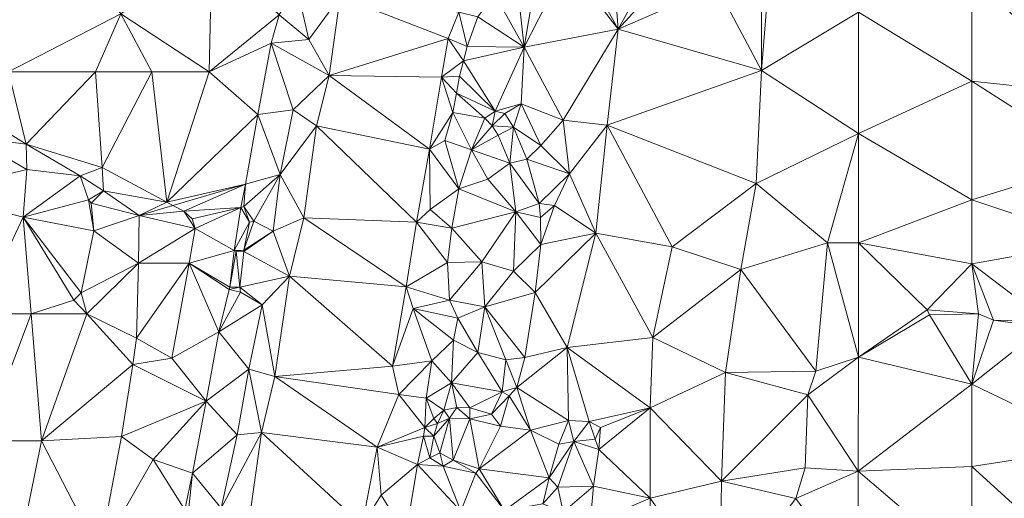
# Model space of a CAD drawing. Units: metres. Extents: x 298935 to 301869, y 5036537 to 5040011.
# Drawn here: x 300615 to 300845, y 5039336 to 5039448 of the extents above; entities that cross this region are included whole.
import ezdxf

# ---------------------------------------------------------------- set-up
doc = ezdxf.new("R2010")
doc.units = ezdxf.units.M
doc.header["$MEASUREMENT"] = 0
doc.layers.add('DTM', color=7, linetype='Continuous', lineweight=0)

msp = doc.modelspace()

# ---------------------------------------------------------------- linework, layer by layer
at = {"layer": 'DTM', "color": 7, "linetype": 'Continuous', "lineweight": 0}
for points in [[(300606.018, 5039492.981, 14.637), (300638.434, 5039449.341, 14.513), (300612.13, 5039435.821, 14.177)], [(300837.786, 5039458.309, 15.037), (300886.426, 5039468.213, 14.377), (300867.106, 5039430.445, 15.129)], [(300638.434, 5039449.341, 14.513), (300659.754, 5039464.141, 14.437), (300659.178, 5039435.781, 14.269)], [(300659.178, 5039435.781, 14.269), (300659.754, 5039464.141, 14.437), (300675.514, 5039449.165, 15.933)], [(300746.058, 5039461.981, 15.549), (300753.522, 5039464.157, 15.545), (300754.962, 5039445.789, 16.053)], [(300753.522, 5039464.157, 15.545), (300762.098, 5039458.717, 15.925), (300754.962, 5039445.789, 16.053)], [(300732.962, 5039441.581, 16.089), (300735.954, 5039459.669, 15.877), (300743.018, 5039461.293, 15.553)], [(300732.962, 5039441.581, 16.089), (300743.018, 5039461.293, 15.553), (300754.962, 5039445.789, 16.053)], [(300743.018, 5039461.293, 15.553), (300746.058, 5039461.981, 15.549), (300754.962, 5039445.789, 16.053)], [(300731.178, 5039457.773, 15.885), (300735.954, 5039459.669, 15.877), (300732.962, 5039441.581, 16.089)], [(300725.986, 5039454.093, 15.957), (300731.178, 5039457.773, 15.885), (300732.962, 5039441.581, 16.089)], [(300754.962, 5039445.789, 16.053), (300762.098, 5039458.717, 15.925), (300766.778, 5039458.733, 16.041)], [(300754.962, 5039445.789, 16.053), (300766.778, 5039458.733, 16.041), (300778.058, 5039455.821, 15.901)], [(300811.234, 5039449.781, 15.613), (300837.786, 5039458.309, 15.037), (300837.778, 5039433.629, 15.461)], [(300837.778, 5039433.629, 15.461), (300837.786, 5039458.309, 15.037), (300867.106, 5039430.445, 15.129)], [(300675.514, 5039449.165, 15.933), (300679.626, 5039456.013, 15.965), (300682.514, 5039443.397, 15.921)], [(300679.626, 5039456.013, 15.965), (300689.818, 5039453.405, 15.913), (300682.514, 5039443.397, 15.921)], [(300754.962, 5039445.789, 16.053), (300778.058, 5039455.821, 15.901), (300788.49, 5039436.077, 16.021)], [(300778.058, 5039455.821, 15.901), (300788.538, 5039456.325, 15.553), (300788.49, 5039436.077, 16.021)], [(300788.49, 5039436.077, 16.021), (300788.538, 5039456.325, 15.553), (300790.074, 5039455.621, 15.905)], [(300788.49, 5039436.077, 16.021), (300790.074, 5039455.621, 15.905), (300811.234, 5039449.781, 15.613)], [(300682.514, 5039443.397, 15.921), (300689.818, 5039453.405, 15.913), (300687.226, 5039434.901, 14.561)], [(300687.226, 5039434.901, 14.561), (300689.818, 5039453.405, 15.913), (300715.138, 5039443.565, 14.561)], [(300689.818, 5039453.405, 15.913), (300717.61, 5039449.789, 14.561), (300715.138, 5039443.565, 14.561)], [(300722.098, 5039448.677, 15.881), (300725.986, 5039454.093, 15.957), (300732.962, 5039441.581, 16.089)], [(300715.138, 5039443.565, 14.561), (300717.61, 5039449.789, 14.561), (300719.554, 5039441.725, 15.945)], [(300717.61, 5039449.789, 14.561), (300722.098, 5039448.677, 15.881), (300719.554, 5039441.725, 15.945)], [(300788.49, 5039436.077, 16.021), (300811.234, 5039449.781, 15.613), (300811.226, 5039421.381, 15.253)], [(300811.226, 5039421.381, 15.253), (300811.234, 5039449.781, 15.613), (300837.778, 5039433.629, 15.461)], [(300612.13, 5039435.821, 14.177), (300638.434, 5039449.341, 14.513), (300632.538, 5039435.781, 14.541)], [(300632.538, 5039435.781, 14.541), (300638.434, 5039449.341, 14.513), (300645.714, 5039435.781, 14.461)], [(300638.434, 5039449.341, 14.513), (300659.178, 5039435.781, 14.269), (300645.714, 5039435.781, 14.461)], [(300659.178, 5039435.781, 14.269), (300675.514, 5039449.165, 15.933), (300673.682, 5039442.469, 14.581)], [(300673.682, 5039442.469, 14.581), (300675.514, 5039449.165, 15.933), (300682.514, 5039443.397, 15.921)], [(300719.554, 5039441.725, 15.945), (300722.098, 5039448.677, 15.881), (300732.962, 5039441.581, 16.089)], [(300732.962, 5039441.581, 16.089), (300754.962, 5039445.789, 16.053), (300742.082, 5039424.437, 16.929)], [(300742.082, 5039424.437, 16.929), (300754.962, 5039445.789, 16.053), (300752.362, 5039423.293, 16.461)], [(300752.362, 5039423.293, 16.461), (300754.962, 5039445.789, 16.053), (300788.49, 5039436.077, 16.021)], [(300673.682, 5039442.469, 14.581), (300682.514, 5039443.397, 15.921), (300687.226, 5039434.901, 14.561)], [(300687.226, 5039434.901, 14.561), (300715.138, 5039443.565, 14.561), (300713.602, 5039434.565, 14.561)], [(300713.602, 5039434.565, 14.561), (300715.138, 5039443.565, 14.561), (300718.754, 5039438.389, 16.085)], [(300715.138, 5039443.565, 14.561), (300719.554, 5039441.725, 15.945), (300718.754, 5039438.389, 16.085)], [(300659.178, 5039435.781, 14.269), (300673.682, 5039442.469, 14.581), (300670.586, 5039425.805, 14.493)], [(300670.586, 5039425.805, 14.493), (300673.682, 5039442.469, 14.581), (300678.81, 5039426.877, 15.921)], [(300673.682, 5039442.469, 14.581), (300687.226, 5039434.901, 14.561), (300678.81, 5039426.877, 15.921)], [(300718.754, 5039438.389, 16.085), (300719.554, 5039441.725, 15.945), (300732.962, 5039441.581, 16.089)], [(300718.754, 5039438.389, 16.085), (300732.962, 5039441.581, 16.089), (300726.178, 5039426.573, 16.225)], [(300726.178, 5039426.573, 16.225), (300732.962, 5039441.581, 16.089), (300732.226, 5039428.285, 16.213)], [(300732.226, 5039428.285, 16.213), (300732.962, 5039441.581, 16.089), (300742.082, 5039424.437, 16.929)], [(300713.602, 5039434.565, 14.561), (300718.754, 5039438.389, 16.085), (300717.77, 5039434.765, 16.189)], [(300717.77, 5039434.765, 16.189), (300718.754, 5039438.389, 16.085), (300726.178, 5039426.573, 16.225)], [(300602.634, 5039427.325, 14.333), (300612.13, 5039435.821, 14.177), (300616.266, 5039418.877, 14.377)], [(300612.13, 5039435.821, 14.177), (300632.538, 5039435.781, 14.541), (300616.266, 5039418.877, 14.377)], [(300616.266, 5039418.877, 14.377), (300632.538, 5039435.781, 14.541), (300634.066, 5039413.365, 14.249)], [(300632.538, 5039435.781, 14.541), (300645.714, 5039435.781, 14.461), (300634.066, 5039413.365, 14.249)], [(300634.066, 5039413.365, 14.249), (300645.714, 5039435.781, 14.461), (300649.266, 5039405.253, 14.313)], [(300645.714, 5039435.781, 14.461), (300659.178, 5039435.781, 14.269), (300649.266, 5039405.253, 14.313)], [(300649.266, 5039405.253, 14.313), (300659.178, 5039435.781, 14.269), (300670.586, 5039425.805, 14.493)], [(300752.362, 5039423.293, 16.461), (300788.49, 5039436.077, 16.021), (300787.25, 5039409.653, 16.525)], [(300787.25, 5039409.653, 16.525), (300788.49, 5039436.077, 16.021), (300811.226, 5039421.381, 15.253)], [(300678.81, 5039426.877, 15.921), (300687.226, 5039434.901, 14.561), (300684.314, 5039423.141, 15.957)], [(300684.314, 5039423.141, 15.957), (300687.226, 5039434.901, 14.561), (300710.762, 5039417.717, 14.561)], [(300687.226, 5039434.901, 14.561), (300713.602, 5039434.565, 14.561), (300710.762, 5039417.717, 14.561)], [(300710.762, 5039417.717, 14.561), (300713.602, 5039434.565, 14.561), (300716.242, 5039426.293, 15.821)], [(300713.602, 5039434.565, 14.561), (300717.77, 5039434.765, 16.189), (300717.05, 5039430.805, 16.069)], [(300713.602, 5039434.565, 14.561), (300717.05, 5039430.805, 16.069), (300716.242, 5039426.293, 15.821)], [(300717.05, 5039430.805, 16.069), (300717.77, 5039434.765, 16.189), (300726.178, 5039426.573, 16.225)], [(300811.226, 5039421.381, 15.253), (300837.778, 5039433.629, 15.461), (300837.778, 5039405.821, 15.441)], [(300837.778, 5039405.821, 15.441), (300837.778, 5039433.629, 15.461), (300867.106, 5039414.893, 15.009)], [(300837.778, 5039433.629, 15.461), (300867.106, 5039430.445, 15.129), (300867.106, 5039414.893, 15.009)], [(300716.242, 5039426.293, 15.821), (300717.05, 5039430.805, 16.069), (300723.73, 5039424.917, 16.245)], [(300717.05, 5039430.805, 16.069), (300726.178, 5039426.573, 16.225), (300723.73, 5039424.917, 16.245)], [(300602.634, 5039427.325, 14.333), (300616.266, 5039418.877, 14.377), (300603.402, 5039420.501, 15.465)], [(300670.586, 5039425.805, 14.493), (300678.81, 5039426.877, 15.921), (300675.818, 5039411.765, 15.953)], [(300675.818, 5039411.765, 15.953), (300678.81, 5039426.877, 15.921), (300684.314, 5039423.141, 15.957)], [(300723.73, 5039424.917, 16.245), (300726.178, 5039426.573, 16.225), (300725.466, 5039423.173, 17.065)], [(300725.466, 5039423.173, 17.065), (300726.178, 5039426.573, 16.225), (300728.418, 5039426.005, 16.305)], [(300726.178, 5039426.573, 16.225), (300732.226, 5039428.285, 16.213), (300728.418, 5039426.005, 16.305)], [(300728.418, 5039426.005, 16.305), (300732.226, 5039428.285, 16.213), (300730.418, 5039422.845, 16.477)], [(300730.418, 5039422.845, 16.477), (300732.226, 5039428.285, 16.213), (300736.802, 5039418.509, 16.905)], [(300732.226, 5039428.285, 16.213), (300742.082, 5039424.437, 16.929), (300736.802, 5039418.509, 16.905)], [(300649.266, 5039405.253, 14.313), (300670.586, 5039425.805, 14.493), (300667.682, 5039409.461, 14.425)], [(300667.682, 5039409.461, 14.425), (300670.586, 5039425.805, 14.493), (300675.818, 5039411.765, 15.953)], [(300710.762, 5039417.717, 14.561), (300716.242, 5039426.293, 15.821), (300714.362, 5039419.685, 15.825)], [(300714.362, 5039419.685, 15.825), (300716.242, 5039426.293, 15.821), (300720.57, 5039417.533, 16.185)], [(300716.242, 5039426.293, 15.821), (300723.73, 5039424.917, 16.245), (300720.57, 5039417.533, 16.185)], [(300720.57, 5039417.533, 16.185), (300723.73, 5039424.917, 16.245), (300725.466, 5039423.173, 17.065)], [(300725.466, 5039423.173, 17.065), (300728.418, 5039426.005, 16.305), (300730.418, 5039422.845, 16.477)], [(300736.802, 5039418.509, 16.905), (300742.082, 5039424.437, 16.929), (300743.586, 5039411.901, 17.209)], [(300742.082, 5039424.437, 16.929), (300752.362, 5039423.293, 16.461), (300743.586, 5039411.901, 17.209)], [(300675.818, 5039411.765, 15.953), (300684.314, 5039423.141, 15.957), (300681.322, 5039401.605, 14.561)], [(300681.322, 5039401.605, 14.561), (300684.314, 5039423.141, 15.957), (300707.698, 5039400.557, 14.561)], [(300684.314, 5039423.141, 15.957), (300710.762, 5039417.717, 14.561), (300707.698, 5039400.557, 14.561)], [(300720.57, 5039417.533, 16.185), (300725.466, 5039423.173, 17.065), (300726.81, 5039420.989, 17.449)], [(300725.466, 5039423.173, 17.065), (300730.418, 5039422.845, 16.477), (300726.81, 5039420.989, 17.449)], [(300726.81, 5039420.989, 17.449), (300730.418, 5039422.845, 16.477), (300729.546, 5039414.373, 17.725)], [(300729.546, 5039414.373, 17.725), (300730.418, 5039422.845, 16.477), (300733.562, 5039415.301, 16.829)], [(300730.418, 5039422.845, 16.477), (300736.802, 5039418.509, 16.905), (300733.562, 5039415.301, 16.829)], [(300743.586, 5039411.901, 17.209), (300752.362, 5039423.293, 16.461), (300749.754, 5039398.029, 16.745)], [(300749.754, 5039398.029, 16.745), (300752.362, 5039423.293, 16.461), (300767.618, 5039394.797, 16.329)], [(300752.362, 5039423.293, 16.461), (300787.25, 5039409.653, 16.525), (300767.618, 5039394.797, 16.329)], [(300593.762, 5039407.373, 15.201), (300603.402, 5039420.501, 15.465), (300616.466, 5039412.893, 15.469)], [(300603.402, 5039420.501, 15.465), (300616.266, 5039418.877, 14.377), (300616.466, 5039412.893, 15.469)], [(300710.762, 5039417.717, 14.561), (300714.362, 5039419.685, 15.825), (300717.626, 5039408.405, 16.173)], [(300714.362, 5039419.685, 15.825), (300720.57, 5039417.533, 16.185), (300717.626, 5039408.405, 16.173)], [(300720.57, 5039417.533, 16.185), (300726.81, 5039420.989, 17.449), (300729.546, 5039414.373, 17.725)], [(300787.25, 5039409.653, 16.525), (300811.226, 5039421.381, 15.253), (300804.002, 5039395.741, 15.417)], [(300804.002, 5039395.741, 15.417), (300811.226, 5039421.381, 15.253), (300811.218, 5039395.725, 15.037)], [(300811.218, 5039395.725, 15.037), (300811.226, 5039421.381, 15.253), (300837.778, 5039405.821, 15.441)], [(300616.266, 5039418.877, 14.377), (300634.066, 5039413.365, 14.249), (300628.906, 5039411.397, 14.517)], [(300616.266, 5039418.877, 14.377), (300628.906, 5039411.397, 14.517), (300616.466, 5039412.893, 15.469)], [(300707.698, 5039400.557, 14.561), (300710.762, 5039417.717, 14.561), (300710.89, 5039403.573, 15.837)], [(300710.762, 5039417.717, 14.561), (300717.626, 5039408.405, 16.173), (300710.89, 5039403.573, 15.837)], [(300717.626, 5039408.405, 16.173), (300720.57, 5039417.533, 16.185), (300724.426, 5039410.677, 17.213)], [(300720.57, 5039417.533, 16.185), (300729.546, 5039414.373, 17.725), (300724.426, 5039410.677, 17.213)], [(300733.562, 5039415.301, 16.829), (300736.802, 5039418.509, 16.905), (300743.586, 5039411.901, 17.209)], [(300729.546, 5039414.373, 17.725), (300733.562, 5039415.301, 16.829), (300736.442, 5039404.981, 17.109)], [(300733.562, 5039415.301, 16.829), (300743.586, 5039411.901, 17.209), (300736.442, 5039404.981, 17.109)], [(300593.762, 5039407.373, 15.201), (300616.466, 5039412.893, 15.469), (300615.578, 5039401.741, 15.209)], [(300615.578, 5039401.741, 15.209), (300616.466, 5039412.893, 15.469), (300628.906, 5039411.397, 14.517)], [(300628.906, 5039411.397, 14.517), (300634.066, 5039413.365, 14.249), (300634.37, 5039407.925, 14.553)], [(300634.066, 5039413.365, 14.249), (300649.266, 5039405.253, 14.313), (300634.37, 5039407.925, 14.553)], [(300724.426, 5039410.677, 17.213), (300729.546, 5039414.373, 17.725), (300730.946, 5039403.013, 17.789)], [(300729.546, 5039414.373, 17.725), (300736.442, 5039404.981, 17.109), (300730.946, 5039403.013, 17.789)], [(300837.778, 5039405.821, 15.441), (300867.106, 5039414.893, 15.009), (300867.122, 5039396.069, 14.865)], [(300615.578, 5039401.741, 15.209), (300628.906, 5039411.397, 14.517), (300630.89, 5039405.813, 15.177)], [(300628.906, 5039411.397, 14.517), (300634.37, 5039407.925, 14.553), (300630.89, 5039405.813, 15.177)], [(300667.298, 5039404.221, 15.913), (300667.682, 5039409.461, 14.425), (300675.818, 5039411.765, 15.953)], [(300667.298, 5039404.221, 15.913), (300675.818, 5039411.765, 15.953), (300669.618, 5039400.781, 15.989)], [(300669.618, 5039400.781, 15.989), (300675.818, 5039411.765, 15.953), (300674.106, 5039398.493, 15.913)], [(300674.106, 5039398.493, 15.913), (300675.818, 5039411.765, 15.953), (300681.322, 5039401.605, 14.561)], [(300717.626, 5039408.405, 16.173), (300724.426, 5039410.677, 17.213), (300730.946, 5039403.013, 17.789)], [(300736.442, 5039404.981, 17.109), (300743.586, 5039411.901, 17.209), (300740.074, 5039404.461, 17.013)], [(300740.074, 5039404.461, 17.013), (300743.586, 5039411.901, 17.209), (300749.754, 5039398.029, 16.745)], [(300649.266, 5039405.253, 14.313), (300667.682, 5039409.461, 14.425), (300650.666, 5039404.517, 14.317)], [(300650.666, 5039404.517, 14.317), (300667.682, 5039409.461, 14.425), (300653.218, 5039403.133, 14.317)], [(300653.218, 5039403.133, 14.317), (300667.682, 5039409.461, 14.425), (300666.594, 5039404.021, 14.429)], [(300666.594, 5039404.021, 14.429), (300667.682, 5039409.461, 14.425), (300667.298, 5039404.221, 15.913)], [(300710.89, 5039403.573, 15.837), (300717.626, 5039408.405, 16.173), (300715.97, 5039399.157, 16.017)], [(300715.97, 5039399.157, 16.017), (300717.626, 5039408.405, 16.173), (300730.946, 5039403.013, 17.789)], [(300767.618, 5039394.797, 16.329), (300787.25, 5039409.653, 16.525), (300783.706, 5039389.501, 16.413)], [(300783.706, 5039389.501, 16.413), (300787.25, 5039409.653, 16.525), (300804.002, 5039395.741, 15.417)], [(300593.762, 5039407.373, 15.201), (300615.578, 5039401.741, 15.209), (300604.906, 5039379.085, 15.365)], [(300615.578, 5039401.741, 15.209), (300630.89, 5039405.813, 15.177), (300632.098, 5039398.589, 14.841)], [(300630.89, 5039405.813, 15.177), (300634.37, 5039407.925, 14.553), (300631.53, 5039405.013, 15.261)], [(300630.89, 5039405.813, 15.177), (300631.53, 5039405.013, 15.261), (300632.098, 5039398.589, 14.841)], [(300631.53, 5039405.013, 15.261), (300634.37, 5039407.925, 14.553), (300642.754, 5039402.181, 14.633)], [(300634.37, 5039407.925, 14.553), (300649.266, 5039405.253, 14.313), (300642.754, 5039402.181, 14.633)], [(300811.218, 5039395.725, 15.037), (300837.778, 5039405.821, 15.441), (300837.778, 5039390.805, 15.505)], [(300837.778, 5039390.805, 15.505), (300837.778, 5039405.821, 15.441), (300867.122, 5039396.069, 14.865)], [(300631.53, 5039405.013, 15.261), (300642.754, 5039402.181, 14.633), (300632.098, 5039398.589, 14.841)], [(300642.754, 5039402.181, 14.633), (300649.266, 5039405.253, 14.313), (300650.666, 5039404.517, 14.317)], [(300642.754, 5039402.181, 14.633), (300650.666, 5039404.517, 14.317), (300653.218, 5039403.133, 14.317)], [(300653.218, 5039403.133, 14.317), (300666.594, 5039404.021, 14.429), (300655.202, 5039401.325, 14.313)], [(300655.202, 5039401.325, 14.313), (300666.594, 5039404.021, 14.429), (300655.842, 5039399.061, 14.309)], [(300655.842, 5039399.061, 14.309), (300666.594, 5039404.021, 14.429), (300665.034, 5039393.981, 14.433)], [(300665.034, 5039393.981, 14.433), (300666.594, 5039404.021, 14.429), (300668.562, 5039400.581, 14.437)], [(300666.594, 5039404.021, 14.429), (300667.298, 5039404.221, 15.913), (300668.562, 5039400.581, 14.437)], [(300667.298, 5039404.221, 15.913), (300669.618, 5039400.781, 15.989), (300668.562, 5039400.581, 14.437)], [(300707.698, 5039400.557, 14.561), (300710.89, 5039403.573, 15.837), (300715.97, 5039399.157, 16.017)], [(300730.946, 5039403.013, 17.789), (300736.442, 5039404.981, 17.109), (300736.786, 5039401.693, 17.057)], [(300736.442, 5039404.981, 17.109), (300740.074, 5039404.461, 17.013), (300736.786, 5039401.693, 17.057)], [(300736.786, 5039401.693, 17.057), (300740.074, 5039404.461, 17.013), (300736.81, 5039395.341, 17.173)], [(300736.81, 5039395.341, 17.173), (300740.074, 5039404.461, 17.013), (300749.754, 5039398.029, 16.745)], [(300604.906, 5039379.085, 15.365), (300615.578, 5039401.741, 15.209), (300617.458, 5039379.085, 15.377)], [(300615.578, 5039401.741, 15.209), (300629.202, 5039384.013, 14.993), (300627.482, 5039382.293, 15.237)], [(300615.578, 5039401.741, 15.209), (300627.482, 5039382.293, 15.237), (300617.458, 5039379.085, 15.377)], [(300615.578, 5039401.741, 15.209), (300632.098, 5039398.589, 14.841), (300629.202, 5039384.013, 14.993)], [(300632.098, 5039398.589, 14.841), (300642.754, 5039402.181, 14.633), (300642.57, 5039390.973, 14.765)], [(300642.57, 5039390.973, 14.765), (300642.754, 5039402.181, 14.633), (300655.842, 5039399.061, 14.309)], [(300642.754, 5039402.181, 14.633), (300653.218, 5039403.133, 14.317), (300655.842, 5039399.061, 14.309)], [(300653.218, 5039403.133, 14.317), (300655.202, 5039401.325, 14.313), (300655.842, 5039399.061, 14.309)], [(300674.106, 5039398.493, 15.913), (300681.322, 5039401.605, 14.561), (300678.002, 5039387.949, 15.957)], [(300678.002, 5039387.949, 15.957), (300681.322, 5039401.605, 14.561), (300705.322, 5039385.405, 14.561)], [(300681.322, 5039401.605, 14.561), (300707.698, 5039400.557, 14.561), (300705.322, 5039385.405, 14.561)], [(300715.97, 5039399.157, 16.017), (300730.946, 5039403.013, 17.789), (300722.986, 5039391.301, 16.929)], [(300722.986, 5039391.301, 16.929), (300730.946, 5039403.013, 17.789), (300730.41, 5039389.085, 17.625)], [(300730.41, 5039389.085, 17.625), (300730.946, 5039403.013, 17.789), (300736.81, 5039395.341, 17.173)], [(300730.946, 5039403.013, 17.789), (300736.786, 5039401.693, 17.057), (300736.81, 5039395.341, 17.173)], [(300642.57, 5039390.973, 14.765), (300655.842, 5039399.061, 14.309), (300654.442, 5039390.973, 14.373)], [(300654.442, 5039390.973, 14.373), (300655.842, 5039399.061, 14.309), (300665.034, 5039393.981, 14.433)], [(300665.034, 5039393.981, 14.433), (300668.562, 5039400.581, 14.437), (300667.306, 5039394.061, 14.433)], [(300667.306, 5039394.061, 14.433), (300668.562, 5039400.581, 14.437), (300669.618, 5039400.781, 15.989)], [(300667.306, 5039394.061, 14.433), (300669.618, 5039400.781, 15.989), (300674.106, 5039398.493, 15.913)], [(300705.322, 5039385.405, 14.561), (300707.698, 5039400.557, 14.561), (300714.994, 5039391.117, 15.925)], [(300707.698, 5039400.557, 14.561), (300715.97, 5039399.157, 16.017), (300714.994, 5039391.117, 15.925)], [(300714.994, 5039391.117, 15.925), (300715.97, 5039399.157, 16.017), (300722.986, 5039391.301, 16.929)], [(300629.202, 5039384.013, 14.993), (300632.098, 5039398.589, 14.841), (300642.57, 5039390.973, 14.765)], [(300667.234, 5039393.741, 14.449), (300667.306, 5039394.061, 14.433), (300674.106, 5039398.493, 15.913)], [(300667.234, 5039393.741, 14.449), (300674.106, 5039398.493, 15.913), (300678.002, 5039387.949, 15.957)], [(300735.474, 5039384.077, 17.337), (300736.81, 5039395.341, 17.173), (300749.754, 5039398.029, 16.745)], [(300735.474, 5039384.077, 17.337), (300749.754, 5039398.029, 16.745), (300743.026, 5039371.253, 17.077)], [(300743.026, 5039371.253, 17.077), (300749.754, 5039398.029, 16.745), (300763.042, 5039373.549, 16.289)], [(300749.754, 5039398.029, 16.745), (300767.618, 5039394.797, 16.329), (300763.042, 5039373.549, 16.289)], [(300730.41, 5039389.085, 17.625), (300736.81, 5039395.341, 17.173), (300735.474, 5039384.077, 17.337)], [(300763.042, 5039373.549, 16.289), (300767.618, 5039394.797, 16.329), (300783.706, 5039389.501, 16.413)], [(300783.706, 5039389.501, 16.413), (300804.002, 5039395.741, 15.417), (300801.226, 5039365.709, 15.305)], [(300801.226, 5039365.709, 15.305), (300804.002, 5039395.741, 15.417), (300811.218, 5039368.973, 15.061)], [(300804.002, 5039395.741, 15.417), (300811.218, 5039395.725, 15.037), (300811.218, 5039368.973, 15.061)], [(300811.218, 5039368.973, 15.061), (300811.218, 5039395.725, 15.037), (300827.33, 5039380.069, 15.305)], [(300811.218, 5039395.725, 15.037), (300837.778, 5039390.805, 15.505), (300827.33, 5039380.069, 15.305)], [(300837.778, 5039390.805, 15.505), (300867.122, 5039396.069, 14.865), (300855.578, 5039377.325, 15.013)], [(300654.442, 5039390.973, 14.373), (300665.034, 5039393.981, 14.433), (300663.954, 5039385.325, 15.821)], [(300663.954, 5039385.325, 15.821), (300665.034, 5039393.981, 14.433), (300665.466, 5039393.765, 14.633)], [(300663.954, 5039385.325, 15.821), (300665.466, 5039393.765, 14.633), (300666.33, 5039385.365, 15.777)], [(300665.034, 5039393.981, 14.433), (300667.306, 5039394.061, 14.433), (300665.466, 5039393.765, 14.633)], [(300665.466, 5039393.765, 14.633), (300667.306, 5039394.061, 14.433), (300667.234, 5039393.741, 14.449)], [(300665.466, 5039393.765, 14.633), (300667.234, 5039393.741, 14.449), (300666.33, 5039385.365, 15.777)], [(300666.33, 5039385.365, 15.777), (300667.234, 5039393.741, 14.449), (300678.002, 5039387.949, 15.957)], [(300629.202, 5039384.013, 14.993), (300642.57, 5039390.973, 14.765), (300630.53, 5039379.085, 15.129)], [(300630.53, 5039379.085, 15.129), (300642.57, 5039390.973, 14.765), (300642.106, 5039373.413, 15.033)], [(300642.106, 5039373.413, 15.033), (300642.57, 5039390.973, 14.765), (300654.442, 5039390.973, 14.373)], [(300642.106, 5039373.413, 15.033), (300654.442, 5039390.973, 14.373), (300650.442, 5039368.765, 14.413)], [(300650.442, 5039368.765, 14.413), (300654.442, 5039390.973, 14.373), (300661.442, 5039374.869, 14.545)], [(300654.442, 5039390.973, 14.373), (300663.954, 5039385.325, 15.821), (300663.81, 5039384.813, 15.997)], [(300654.442, 5039390.973, 14.373), (300663.81, 5039384.813, 15.997), (300661.442, 5039374.869, 14.545)], [(300705.322, 5039385.405, 14.561), (300714.994, 5039391.117, 15.925), (300715.41, 5039382.277, 16.021)], [(300714.994, 5039391.117, 15.925), (300722.986, 5039391.301, 16.929), (300715.41, 5039382.277, 16.021)], [(300715.41, 5039382.277, 16.021), (300722.986, 5039391.301, 16.929), (300723.746, 5039380.725, 16.921)], [(300722.986, 5039391.301, 16.929), (300730.41, 5039389.085, 17.625), (300723.746, 5039380.725, 16.921)], [(300827.33, 5039380.069, 15.305), (300837.778, 5039390.805, 15.505), (300839.362, 5039379.101, 15.277)], [(300837.778, 5039390.805, 15.505), (300855.578, 5039377.325, 15.013), (300842.842, 5039377.597, 14.773)], [(300837.778, 5039390.805, 15.505), (300842.842, 5039377.597, 14.773), (300839.362, 5039379.101, 15.277)], [(300666.33, 5039385.365, 15.777), (300678.002, 5039387.949, 15.957), (300671.546, 5039381.213, 15.909)], [(300671.546, 5039381.213, 15.909), (300678.002, 5039387.949, 15.957), (300674.554, 5039364.445, 14.561)], [(300674.554, 5039364.445, 14.561), (300678.002, 5039387.949, 15.957), (300702.106, 5039366.861, 14.561)], [(300678.002, 5039387.949, 15.957), (300705.322, 5039385.405, 14.561), (300702.106, 5039366.861, 14.561)], [(300723.746, 5039380.725, 16.921), (300730.41, 5039389.085, 17.625), (300735.474, 5039384.077, 17.337)], [(300763.042, 5039373.549, 16.289), (300783.706, 5039389.501, 16.413), (300780.106, 5039365.389, 15.877)], [(300780.106, 5039365.389, 15.877), (300783.706, 5039389.501, 16.413), (300801.226, 5039365.709, 15.305)], [(300663.81, 5039384.813, 15.997), (300666.33, 5039385.365, 15.777), (300666.514, 5039384.181, 16.001)], [(300663.81, 5039384.813, 15.997), (300663.954, 5039385.325, 15.821), (300666.33, 5039385.365, 15.777)], [(300666.33, 5039385.365, 15.777), (300671.546, 5039381.213, 15.909), (300666.514, 5039384.181, 16.001)], [(300702.106, 5039366.861, 14.561), (300705.322, 5039385.405, 14.561), (300706.946, 5039380.373, 15.857)], [(300705.322, 5039385.405, 14.561), (300715.41, 5039382.277, 16.021), (300706.946, 5039380.373, 15.857)], [(300627.482, 5039382.293, 15.237), (300629.202, 5039384.013, 14.993), (300630.53, 5039379.085, 15.129)], [(300661.442, 5039374.869, 14.545), (300663.81, 5039384.813, 15.997), (300666.514, 5039384.181, 16.001)], [(300661.442, 5039374.869, 14.545), (300666.514, 5039384.181, 16.001), (300671.546, 5039381.213, 15.909)], [(300723.746, 5039380.725, 16.921), (300735.474, 5039384.077, 17.337), (300733.098, 5039368.893, 17.281)], [(300733.098, 5039368.893, 17.281), (300735.474, 5039384.077, 17.337), (300743.026, 5039371.253, 17.077)], [(300617.458, 5039379.085, 15.377), (300627.482, 5039382.293, 15.237), (300630.53, 5039379.085, 15.129)], [(300661.442, 5039374.869, 14.545), (300671.546, 5039381.213, 15.909), (300668.41, 5039366.149, 16.089)], [(300668.41, 5039366.149, 16.089), (300671.546, 5039381.213, 15.909), (300674.554, 5039364.445, 14.561)], [(300702.106, 5039366.861, 14.561), (300706.946, 5039380.373, 15.857), (300711.314, 5039368.093, 16.005)], [(300706.946, 5039380.373, 15.857), (300715.41, 5039382.277, 16.021), (300717.386, 5039378.133, 16.201)], [(300706.946, 5039380.373, 15.857), (300717.386, 5039378.133, 16.201), (300716.37, 5039372.957, 16.201)], [(300706.946, 5039380.373, 15.857), (300716.37, 5039372.957, 16.201), (300711.314, 5039368.093, 16.005)], [(300715.41, 5039382.277, 16.021), (300723.746, 5039380.725, 16.921), (300717.386, 5039378.133, 16.201)], [(300717.386, 5039378.133, 16.201), (300723.746, 5039380.725, 16.921), (300722.066, 5039370.037, 16.569)], [(300722.066, 5039370.037, 16.569), (300723.746, 5039380.725, 16.921), (300728.658, 5039368.317, 17.561)], [(300723.746, 5039380.725, 16.921), (300733.098, 5039368.893, 17.281), (300728.658, 5039368.317, 17.561)], [(300604.906, 5039379.085, 15.365), (300617.458, 5039379.085, 15.377), (300606.186, 5039349.397, 15.129)], [(300606.186, 5039349.397, 15.129), (300617.458, 5039379.085, 15.377), (300619.882, 5039349.373, 15.173)], [(300617.458, 5039379.085, 15.377), (300630.53, 5039379.085, 15.129), (300619.882, 5039349.373, 15.173)], [(300619.882, 5039349.373, 15.173), (300630.53, 5039379.085, 15.129), (300641.282, 5039367.277, 15.145)], [(300630.53, 5039379.085, 15.129), (300642.106, 5039373.413, 15.033), (300641.282, 5039367.277, 15.145)], [(300716.37, 5039372.957, 16.201), (300717.386, 5039378.133, 16.201), (300722.066, 5039370.037, 16.569)], [(300811.218, 5039368.973, 15.061), (300827.33, 5039380.069, 15.305), (300827.874, 5039378.917, 15.029)], [(300811.218, 5039368.973, 15.061), (300827.874, 5039378.917, 15.029), (300837.778, 5039362.677, 14.777)], [(300827.33, 5039380.069, 15.305), (300839.362, 5039379.101, 15.277), (300827.874, 5039378.917, 15.029)], [(300827.874, 5039378.917, 15.029), (300839.362, 5039379.101, 15.277), (300837.778, 5039362.677, 14.777)], [(300837.778, 5039362.677, 14.777), (300839.362, 5039379.101, 15.277), (300842.842, 5039377.597, 14.773)], [(300837.778, 5039362.677, 14.777), (300842.842, 5039377.597, 14.773), (300854.658, 5039375.989, 14.653)], [(300837.778, 5039362.677, 14.777), (300854.658, 5039375.989, 14.653), (300868.122, 5039348.013, 14.401)], [(300842.842, 5039377.597, 14.773), (300855.578, 5039377.325, 15.013), (300854.658, 5039375.989, 14.653)], [(300650.442, 5039368.765, 14.413), (300661.442, 5039374.869, 14.545), (300658.426, 5039358.621, 14.585)], [(300658.426, 5039358.621, 14.585), (300661.442, 5039374.869, 14.545), (300668.41, 5039366.149, 16.089)], [(300743.026, 5039371.253, 17.077), (300763.042, 5039373.549, 16.289), (300762.442, 5039357.109, 16.193)], [(300762.442, 5039357.109, 16.193), (300763.042, 5039373.549, 16.289), (300780.106, 5039365.389, 15.877)], [(300641.282, 5039367.277, 15.145), (300642.106, 5039373.413, 15.033), (300650.442, 5039368.765, 14.413)], [(300711.314, 5039368.093, 16.005), (300716.37, 5039372.957, 16.201), (300715.898, 5039362.957, 16.657)], [(300715.898, 5039362.957, 16.657), (300716.37, 5039372.957, 16.201), (300722.066, 5039370.037, 16.569)], [(300731.202, 5039361.853, 17.281), (300733.098, 5039368.893, 17.281), (300743.026, 5039371.253, 17.077)], [(300731.202, 5039361.853, 17.281), (300743.026, 5039371.253, 17.077), (300743.354, 5039354.157, 17.197)], [(300743.026, 5039371.253, 17.077), (300762.442, 5039357.109, 16.193), (300748.17, 5039353.917, 17.141)], [(300743.026, 5039371.253, 17.077), (300748.17, 5039353.917, 17.141), (300743.354, 5039354.157, 17.197)], [(300715.898, 5039362.957, 16.657), (300722.066, 5039370.037, 16.569), (300727.786, 5039360.861, 17.137)], [(300722.066, 5039370.037, 16.569), (300728.658, 5039368.317, 17.561), (300727.786, 5039360.861, 17.137)], [(300728.658, 5039368.317, 17.561), (300733.098, 5039368.893, 17.281), (300731.202, 5039361.853, 17.281)], [(300799.362, 5039360.109, 15.309), (300801.226, 5039365.709, 15.305), (300811.218, 5039368.973, 15.061)], [(300799.362, 5039360.109, 15.309), (300811.218, 5039368.973, 15.061), (300811.162, 5039342.261, 15.033)], [(300811.162, 5039342.261, 15.033), (300811.218, 5039368.973, 15.061), (300837.778, 5039362.677, 14.777)], [(300619.882, 5039349.373, 15.173), (300641.282, 5039367.277, 15.145), (300638.586, 5039350.389, 15.229)], [(300638.586, 5039350.389, 15.229), (300641.282, 5039367.277, 15.145), (300658.426, 5039358.621, 14.585)], [(300641.282, 5039367.277, 15.145), (300650.442, 5039368.765, 14.413), (300658.426, 5039358.621, 14.585)], [(300674.554, 5039364.445, 14.561), (300702.106, 5039366.861, 14.561), (300703.562, 5039360.205, 15.893)], [(300702.106, 5039366.861, 14.561), (300711.314, 5039368.093, 16.005), (300703.562, 5039360.205, 15.893)], [(300703.562, 5039360.205, 15.893), (300711.314, 5039368.093, 16.005), (300709.946, 5039359.349, 16.017)], [(300709.946, 5039359.349, 16.017), (300711.314, 5039368.093, 16.005), (300715.898, 5039362.957, 16.657)], [(300727.786, 5039360.861, 17.137), (300728.658, 5039368.317, 17.561), (300731.202, 5039361.853, 17.281)], [(300658.426, 5039358.621, 14.585), (300668.41, 5039366.149, 16.089), (300665.682, 5039350.741, 16.121)], [(300665.682, 5039350.741, 16.121), (300668.41, 5039366.149, 16.089), (300671.434, 5039351.309, 15.961)], [(300668.41, 5039366.149, 16.089), (300674.554, 5039364.445, 14.561), (300671.434, 5039351.309, 15.961)], [(300671.434, 5039351.309, 15.961), (300674.554, 5039364.445, 14.561), (300698.522, 5039347.893, 14.561)], [(300674.554, 5039364.445, 14.561), (300703.562, 5039360.205, 15.893), (300698.522, 5039347.893, 14.561)], [(300762.442, 5039357.109, 16.193), (300780.106, 5039365.389, 15.877), (300779.13, 5039339.949, 16.113)], [(300779.13, 5039339.949, 16.113), (300780.106, 5039365.389, 15.877), (300799.362, 5039360.109, 15.309)], [(300780.106, 5039365.389, 15.877), (300801.226, 5039365.709, 15.305), (300799.362, 5039360.109, 15.309)], [(300709.946, 5039359.349, 16.017), (300715.898, 5039362.957, 16.657), (300714.082, 5039356.533, 16.493)], [(300714.082, 5039356.533, 16.493), (300715.898, 5039362.957, 16.657), (300717.194, 5039357.149, 16.881)], [(300715.898, 5039362.957, 16.657), (300727.786, 5039360.861, 17.137), (300720.21, 5039357.077, 17.077)], [(300715.898, 5039362.957, 16.657), (300720.21, 5039357.077, 17.077), (300717.194, 5039357.149, 16.881)], [(300811.162, 5039342.261, 15.033), (300837.778, 5039362.677, 14.777), (300837.77, 5039343.325, 14.985)], [(300837.77, 5039343.325, 14.985), (300837.778, 5039362.677, 14.777), (300868.122, 5039348.013, 14.401)], [(300698.522, 5039347.893, 14.561), (300703.562, 5039360.205, 15.893), (300709.69, 5039352.501, 15.973)], [(300703.562, 5039360.205, 15.893), (300709.946, 5039359.349, 16.017), (300709.69, 5039352.501, 15.973)], [(300720.21, 5039357.077, 17.077), (300727.786, 5039360.861, 17.137), (300725.322, 5039355.597, 17.181)], [(300725.322, 5039355.597, 17.181), (300727.786, 5039360.861, 17.137), (300729.434, 5039359.901, 17.281)], [(300725.322, 5039355.597, 17.181), (300729.434, 5039359.901, 17.281), (300727.378, 5039352.813, 17.353)], [(300727.378, 5039352.813, 17.353), (300729.434, 5039359.901, 17.281), (300734.402, 5039351.877, 17.105)], [(300727.786, 5039360.861, 17.137), (300731.202, 5039361.853, 17.281), (300729.434, 5039359.901, 17.281)], [(300729.434, 5039359.901, 17.281), (300731.202, 5039361.853, 17.281), (300734.402, 5039351.877, 17.105)], [(300731.202, 5039361.853, 17.281), (300743.354, 5039354.157, 17.197), (300734.402, 5039351.877, 17.105)], [(300779.13, 5039339.949, 16.113), (300799.362, 5039360.109, 15.309), (300798.738, 5039343.013, 15.205)], [(300798.738, 5039343.013, 15.205), (300799.362, 5039360.109, 15.309), (300811.162, 5039342.261, 15.033)], [(300638.586, 5039350.389, 15.229), (300658.426, 5039358.621, 14.585), (300646.01, 5039344.965, 14.549)], [(300646.01, 5039344.965, 14.549), (300658.426, 5039358.621, 14.585), (300655.242, 5039341.805, 14.617)], [(300655.242, 5039341.805, 14.617), (300658.426, 5039358.621, 14.585), (300665.682, 5039350.741, 16.121)], [(300709.69, 5039352.501, 15.973), (300709.946, 5039359.349, 16.017), (300711.794, 5039354.581, 16.217)], [(300709.946, 5039359.349, 16.017), (300714.082, 5039356.533, 16.493), (300711.794, 5039354.581, 16.217)], [(300711.794, 5039354.581, 16.217), (300714.082, 5039356.533, 16.493), (300712.618, 5039353.453, 17.617)], [(300712.618, 5039353.453, 17.617), (300714.082, 5039356.533, 16.493), (300715.426, 5039354.669, 17.741)], [(300714.082, 5039356.533, 16.493), (300717.194, 5039357.149, 16.881), (300715.426, 5039354.669, 17.741)], [(300715.426, 5039354.669, 17.741), (300717.194, 5039357.149, 16.881), (300720.178, 5039354.525, 17.753)], [(300717.194, 5039357.149, 16.881), (300720.21, 5039357.077, 17.077), (300720.178, 5039354.525, 17.753)], [(300720.178, 5039354.525, 17.753), (300720.21, 5039357.077, 17.077), (300725.322, 5039355.597, 17.181)], [(300720.178, 5039354.525, 17.753), (300725.322, 5039355.597, 17.181), (300727.378, 5039352.813, 17.353)], [(300748.17, 5039353.917, 17.141), (300762.442, 5039357.109, 16.193), (300750.834, 5039352.469, 16.929)], [(300750.386, 5039347.301, 16.973), (300750.834, 5039352.469, 16.929), (300762.442, 5039357.109, 16.193)], [(300750.386, 5039347.301, 16.973), (300762.442, 5039357.109, 16.193), (300762.442, 5039335.917, 16.049)], [(300762.442, 5039335.917, 16.049), (300762.442, 5039357.109, 16.193), (300779.13, 5039339.949, 16.113)], [(300709.69, 5039352.501, 15.973), (300711.794, 5039354.581, 16.217), (300712.618, 5039353.453, 17.617)], [(300709.69, 5039352.501, 15.973), (300712.618, 5039353.453, 17.617), (300711.738, 5039350.429, 17.617)], [(300711.738, 5039350.429, 17.617), (300712.618, 5039353.453, 17.617), (300715.426, 5039354.669, 17.741)], [(300711.738, 5039350.429, 17.617), (300715.426, 5039354.669, 17.741), (300713.146, 5039346.581, 17.617)], [(300713.146, 5039346.581, 17.617), (300715.426, 5039354.669, 17.741), (300716.338, 5039344.845, 17.617)], [(300715.426, 5039354.669, 17.741), (300720.178, 5039354.525, 17.753), (300716.338, 5039344.845, 17.617)], [(300716.338, 5039344.845, 17.617), (300720.178, 5039354.525, 17.753), (300722.362, 5039342.805, 17.581)], [(300720.178, 5039354.525, 17.753), (300727.378, 5039352.813, 17.353), (300722.362, 5039342.805, 17.581)], [(300722.362, 5039342.805, 17.581), (300727.378, 5039352.813, 17.353), (300734.402, 5039351.877, 17.105)], [(300734.402, 5039351.877, 17.105), (300743.354, 5039354.157, 17.197), (300741.09, 5039348.573, 17.249)], [(300741.09, 5039348.573, 17.249), (300743.354, 5039354.157, 17.197), (300744.546, 5039349.205, 17.649)], [(300743.354, 5039354.157, 17.197), (300748.17, 5039353.917, 17.141), (300744.546, 5039349.205, 17.649)], [(300744.546, 5039349.205, 17.649), (300748.17, 5039353.917, 17.141), (300749.546, 5039349.773, 17.325)], [(300748.17, 5039353.917, 17.141), (300750.834, 5039352.469, 16.929), (300749.546, 5039349.773, 17.325)], [(300619.882, 5039349.373, 15.173), (300638.586, 5039350.389, 15.229), (300633.442, 5039323.093, 15.193)], [(300633.442, 5039323.093, 15.193), (300638.586, 5039350.389, 15.229), (300646.01, 5039344.965, 14.549)], [(300655.242, 5039341.805, 14.617), (300665.682, 5039350.741, 16.121), (300661.986, 5039333.565, 16.049)], [(300661.986, 5039333.565, 16.049), (300665.682, 5039350.741, 16.121), (300671.434, 5039351.309, 15.961)], [(300661.986, 5039333.565, 16.049), (300671.434, 5039351.309, 15.961), (300668.322, 5039329.101, 14.561)], [(300668.322, 5039329.101, 14.561), (300671.434, 5039351.309, 15.961), (300694.962, 5039329.589, 14.561)], [(300671.434, 5039351.309, 15.961), (300698.522, 5039347.893, 14.561), (300694.962, 5039329.589, 14.561)], [(300698.522, 5039347.893, 14.561), (300709.69, 5039352.501, 15.973), (300709.354, 5039350.485, 16.161)], [(300698.522, 5039347.893, 14.561), (300709.354, 5039350.485, 16.161), (300707.946, 5039343.805, 16.025)], [(300707.946, 5039343.805, 16.025), (300709.354, 5039350.485, 16.161), (300710.874, 5039345.397, 16.341)], [(300709.354, 5039350.485, 16.161), (300709.69, 5039352.501, 15.973), (300711.738, 5039350.429, 17.617)], [(300709.354, 5039350.485, 16.161), (300711.738, 5039350.429, 17.617), (300710.874, 5039345.397, 16.341)], [(300710.874, 5039345.397, 16.341), (300711.738, 5039350.429, 17.617), (300713.146, 5039346.581, 17.617)], [(300722.362, 5039342.805, 17.581), (300734.402, 5039351.877, 17.105), (300738.818, 5039340.669, 17.245)], [(300734.402, 5039351.877, 17.105), (300741.09, 5039348.573, 17.249), (300738.818, 5039340.669, 17.245)], [(300749.546, 5039349.773, 17.325), (300750.834, 5039352.469, 16.929), (300750.386, 5039347.301, 16.973)], [(300606.186, 5039349.397, 15.129), (300619.882, 5039349.373, 15.173), (300612.994, 5039315.413, 15.209)], [(300612.994, 5039315.413, 15.209), (300619.882, 5039349.373, 15.173), (300633.442, 5039323.093, 15.193)], [(300738.818, 5039340.669, 17.245), (300744.546, 5039349.205, 17.649), (300740.842, 5039338.549, 17.633)], [(300738.818, 5039340.669, 17.245), (300741.09, 5039348.573, 17.249), (300744.546, 5039349.205, 17.649)], [(300740.842, 5039338.549, 17.633), (300744.546, 5039349.205, 17.649), (300749.202, 5039338.757, 17.121)], [(300744.546, 5039349.205, 17.649), (300749.546, 5039349.773, 17.325), (300750.386, 5039347.301, 16.973)], [(300744.546, 5039349.205, 17.649), (300750.386, 5039347.301, 16.973), (300749.202, 5039338.757, 17.121)], [(300694.962, 5039329.589, 14.561), (300698.522, 5039347.893, 14.561), (300699.402, 5039336.645, 15.933)], [(300698.522, 5039347.893, 14.561), (300707.946, 5039343.805, 16.025), (300699.402, 5039336.645, 15.933)], [(300710.874, 5039345.397, 16.341), (300713.146, 5039346.581, 17.617), (300713.994, 5039343.421, 16.737)], [(300713.146, 5039346.581, 17.617), (300716.338, 5039344.845, 17.617), (300713.994, 5039343.421, 16.737)], [(300749.202, 5039338.757, 17.121), (300750.386, 5039347.301, 16.973), (300762.442, 5039335.917, 16.049)], [(300837.77, 5039343.325, 14.985), (300868.122, 5039348.013, 14.401), (300868.13, 5039315.773, 14.293)], [(300633.442, 5039323.093, 15.193), (300646.01, 5039344.965, 14.549), (300653.434, 5039333.189, 14.749)], [(300646.01, 5039344.965, 14.549), (300655.242, 5039341.805, 14.617), (300653.434, 5039333.189, 14.749)], [(300699.402, 5039336.645, 15.933), (300707.946, 5039343.805, 16.025), (300705.194, 5039327.317, 16.089)], [(300705.194, 5039327.317, 16.089), (300707.946, 5039343.805, 16.025), (300718.074, 5039332.917, 17.081)], [(300707.946, 5039343.805, 16.025), (300710.874, 5039345.397, 16.341), (300713.994, 5039343.421, 16.737)], [(300707.946, 5039343.805, 16.025), (300713.994, 5039343.421, 16.737), (300718.074, 5039332.917, 17.081)], [(300713.994, 5039343.421, 16.737), (300716.338, 5039344.845, 17.617), (300721.602, 5039341.789, 17.181)], [(300716.338, 5039344.845, 17.617), (300722.362, 5039342.805, 17.581), (300721.602, 5039341.789, 17.181)], [(300653.434, 5039333.189, 14.749), (300655.242, 5039341.805, 14.617), (300654.33, 5039332.949, 16.033)], [(300654.33, 5039332.949, 16.033), (300655.242, 5039341.805, 14.617), (300661.986, 5039333.565, 16.049)], [(300713.994, 5039343.421, 16.737), (300721.602, 5039341.789, 17.181), (300718.074, 5039332.917, 17.081)], [(300718.074, 5039332.917, 17.081), (300721.602, 5039341.789, 17.181), (300728.298, 5039333.037, 17.017)], [(300721.602, 5039341.789, 17.181), (300722.362, 5039342.805, 17.581), (300728.298, 5039333.037, 17.017)], [(300722.362, 5039342.805, 17.581), (300738.818, 5039340.669, 17.245), (300728.298, 5039333.037, 17.017)], [(300779.13, 5039339.949, 16.113), (300798.738, 5039343.013, 15.205), (300796.57, 5039335.901, 15.445)], [(300796.57, 5039335.901, 15.445), (300798.738, 5039343.013, 15.205), (300811.162, 5039342.261, 15.033)], [(300796.57, 5039335.901, 15.445), (300811.162, 5039342.261, 15.033), (300811.178, 5039315.661, 15.017)], [(300811.162, 5039342.261, 15.033), (300837.77, 5039343.325, 14.985), (300837.77, 5039319.541, 14.521)], [(300811.162, 5039342.261, 15.033), (300837.77, 5039319.541, 14.521), (300811.178, 5039315.661, 15.017)], [(300837.77, 5039319.541, 14.521), (300837.77, 5039343.325, 14.985), (300868.13, 5039315.773, 14.293)], [(300728.298, 5039333.037, 17.017), (300738.818, 5039340.669, 17.245), (300737.33, 5039334.597, 17.073)], [(300737.33, 5039334.597, 17.073), (300738.818, 5039340.669, 17.245), (300740.842, 5039338.549, 17.633)], [(300762.442, 5039335.917, 16.049), (300779.13, 5039339.949, 16.113), (300778.778, 5039312.565, 15.937)], [(300778.778, 5039312.565, 15.937), (300779.13, 5039339.949, 16.113), (300796.57, 5039335.901, 15.445)], [(300694.962, 5039329.589, 14.561), (300699.402, 5039336.645, 15.933), (300705.194, 5039327.317, 16.089)], [(300737.33, 5039334.597, 17.073), (300740.842, 5039338.549, 17.633), (300742.098, 5039332.661, 18.497)], [(300740.842, 5039338.549, 17.633), (300749.202, 5039338.757, 17.121), (300742.098, 5039332.661, 18.497)], [(300742.098, 5039332.661, 18.497), (300749.202, 5039338.757, 17.121), (300748.418, 5039329.941, 17.169)], [(300748.418, 5039329.941, 17.169), (300749.202, 5039338.757, 17.121), (300762.442, 5039335.917, 16.049)], [(300748.418, 5039329.941, 17.169), (300762.442, 5039335.917, 16.049), (300762.346, 5039312.565, 15.937)], [(300762.346, 5039312.565, 15.937), (300762.442, 5039335.917, 16.049), (300778.778, 5039312.565, 15.937)]]:
    msp.add_3dface(points, dxfattribs=at)

doc.saveas('drawing.dxf')
